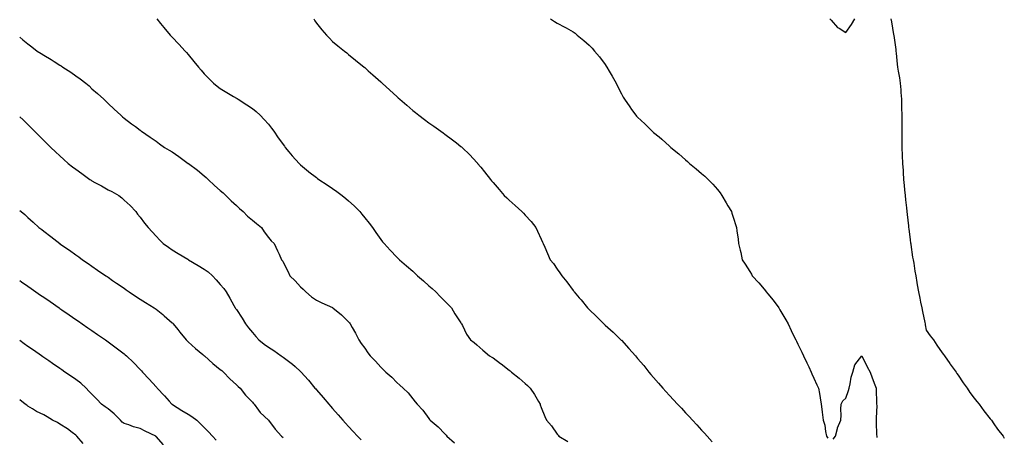
# Model space of a CAD drawing. Units: inches. Extents: x 947363 to 950003, y 7337498 to 7340138.
# Drawn here: x 947363 to 947977, y 7338501 to 7338761 of the extents above; entities that cross this region are included whole.
import ezdxf

# ---------------------------------------------------------------- set-up
doc = ezdxf.new("R2010")
doc.units = ezdxf.units.IN
doc.header["$MEASUREMENT"] = 0
doc.layers.add('Contour_94737337', color=7, linetype='Continuous', true_color=0x4f76a9)

msp = doc.modelspace()

# ---------------------------------------------------------------- linework, layer by layer
at = {"layer": 'Contour_94737337'}
for points in [[(947448.55, 7338761.92, 3308), (947450.8, 7338759.17, 3308), (947452.83, 7338756.7, 3308), (947456.79, 7338751.92, 3308), (947457.42, 7338751.3, 3308), (947458.05, 7338750.67, 3308), (947462.3, 7338746.17, 3308), (947466.21, 7338741.92, 3308), (947467.08, 7338740.95, 3308), (947468.05, 7338739.82, 3308), (947471.62, 7338735.49, 3308), (947474.37, 7338731.92, 3308), (947476.13, 7338730, 3308), (947478.05, 7338727.8, 3308), (947480.94, 7338724.82, 3308), (947483.89, 7338721.92, 3308), (947486.18, 7338720.05, 3308), (947488.05, 7338718.64, 3308), (947492.17, 7338716.04, 3308), (947496.37, 7338713.6, 3308), (947498.05, 7338712.6, 3308), (947498.48, 7338712.34, 3308), (947499.19, 7338711.92, 3308), (947504.61, 7338708.48, 3308), (947508.05, 7338706.22, 3308), (947510.38, 7338704.25, 3308), (947512.99, 7338701.92, 3308), (947515.39, 7338699.26, 3308), (947518.05, 7338696.29, 3308), (947519.94, 7338693.81, 3308), (947521.41, 7338691.92, 3308), (947524.09, 7338687.95, 3308), (947528.05, 7338682.58, 3308), (947528.32, 7338682.19, 3308), (947528.54, 7338681.92, 3308), (947530.75, 7338679.23, 3308), (947532.81, 7338676.68, 3308), (947537.15, 7338671.92, 3308), (947537.6, 7338671.47, 3308), (947538.05, 7338671.1, 3308), (947543.02, 7338666.89, 3308), (947543.26, 7338666.71, 3308), (947548.05, 7338663.04, 3308), (947548.68, 7338662.55, 3308), (947549.54, 7338661.92, 3308), (947554.73, 7338658.59, 3308), (947558.05, 7338656.33, 3308), (947560.61, 7338654.48, 3308), (947563.93, 7338651.92, 3308), (947566.24, 7338650.12, 3308), (947568.05, 7338648.6, 3308), (947571.57, 7338645.43, 3308), (947575.05, 7338641.92, 3308), (947576.36, 7338640.23, 3308), (947578.05, 7338638.08, 3308), (947580.8, 7338634.67, 3308), (947583.02, 7338631.92, 3308), (947584.92, 7338628.8, 3308), (947588.05, 7338624.54, 3308), (947589.2, 7338623.07, 3308), (947590.19, 7338621.92, 3308), (947593.94, 7338617.81, 3308), (947598.05, 7338613.59, 3308), (947598.87, 7338612.75, 3308), (947599.66, 7338611.92, 3308), (947604.2, 7338608.07, 3308), (947608.05, 7338604.7, 3308), (947609.51, 7338603.38, 3308), (947611.05, 7338601.92, 3308), (947614.82, 7338598.68, 3308), (947618.05, 7338595.72, 3308), (947620.06, 7338593.94, 3308), (947622.32, 7338591.92, 3308), (947625.11, 7338588.98, 3308), (947628.05, 7338586, 3308), (947630.11, 7338583.98, 3308), (947632.21, 7338581.92, 3308), (947634.32, 7338578.19, 3308), (947638.05, 7338572.52, 3308), (947638.29, 7338572.16, 3308), (947638.48, 7338571.92, 3308), (947638.98, 7338570.99, 3308), (947641.59, 7338565.47, 3308), (947644.02, 7338561.92, 3308), (947646.34, 7338560.21, 3308), (947648.05, 7338558.83, 3308), (947651.68, 7338555.56, 3308), (947655.92, 7338551.92, 3308), (947657.3, 7338551.17, 3308), (947658.05, 7338550.68, 3308), (947662.77, 7338547.2, 3308), (947663.1, 7338546.96, 3308), (947668.05, 7338543.12, 3308), (947668.73, 7338542.6, 3308), (947669.6, 7338541.92, 3308), (947674.31, 7338538.18, 3308), (947678.05, 7338534.66, 3308), (947679.55, 7338533.42, 3308), (947681.23, 7338531.92, 3308), (947683.98, 7338527.85, 3308), (947686.32, 7338523.64, 3308), (947687.34, 7338521.92, 3308), (947687.51, 7338521.38, 3308), (947688.05, 7338519.75, 3308), (947690.34, 7338514.21, 3308), (947691.31, 7338511.92, 3308), (947694.41, 7338508.28, 3308), (947698.05, 7338503.18, 3308), (947698.65, 7338502.52, 3308), (947699.16, 7338501.92, 3308), (947704.66, 7338498.53, 3308)], [(947546.29, 7338761.92, 3309), (947546.97, 7338760.84, 3309), (947548.05, 7338759.29, 3309), (947551.3, 7338755.17, 3309), (947554.18, 7338751.92, 3309), (947556.05, 7338749.92, 3309), (947558.05, 7338747.95, 3309), (947561.33, 7338745.21, 3309), (947565.43, 7338741.92, 3309), (947566.87, 7338740.74, 3309), (947568.05, 7338739.78, 3309), (947572.4, 7338736.27, 3309), (947577.75, 7338731.92, 3309), (947577.91, 7338731.78, 3309), (947578.05, 7338731.66, 3309), (947580.3, 7338729.67, 3309), (947583.22, 7338727.09, 3309), (947588.05, 7338722.75, 3309), (947588.49, 7338722.35, 3309), (947588.98, 7338721.92, 3309), (947593.67, 7338717.54, 3309), (947598.05, 7338713.54, 3309), (947598.91, 7338712.78, 3309), (947599.9, 7338711.92, 3309), (947604.28, 7338708.15, 3309), (947608.05, 7338704.93, 3309), (947609.73, 7338703.6, 3309), (947611.89, 7338701.92, 3309), (947615.39, 7338699.26, 3309), (947618.05, 7338697.28, 3309), (947621.17, 7338695.05, 3309), (947625.59, 7338691.92, 3309), (947627.02, 7338690.89, 3309), (947628.05, 7338690.16, 3309), (947632.79, 7338686.66, 3309), (947635.21, 7338684.76, 3309), (947638.05, 7338682.56, 3309), (947638.4, 7338682.27, 3309), (947638.78, 7338681.92, 3309), (947643.5, 7338677.36, 3309), (947648.05, 7338672.42, 3309), (947648.28, 7338672.15, 3309), (947648.46, 7338671.92, 3309), (947650.38, 7338669.59, 3309), (947652.81, 7338666.67, 3309), (947656.42, 7338661.92, 3309), (947657.18, 7338661.05, 3309), (947658.05, 7338660, 3309), (947661.85, 7338655.71, 3309), (947665.09, 7338651.92, 3309), (947666.58, 7338650.45, 3309), (947668.05, 7338648.99, 3309), (947671.81, 7338645.68, 3309), (947675.92, 7338641.92, 3309), (947676.98, 7338640.84, 3309), (947678.05, 7338639.59, 3309), (947681.75, 7338635.62, 3309), (947684.67, 7338631.92, 3309), (947685.86, 7338629.73, 3309), (947688.05, 7338624.71, 3309), (947688.92, 7338622.78, 3309), (947689.26, 7338621.92, 3309), (947690.26, 7338619.71, 3309), (947692.01, 7338615.88, 3309), (947693.77, 7338611.92, 3309), (947695.67, 7338609.54, 3309), (947698.05, 7338606.08, 3309), (947699.77, 7338603.64, 3309), (947700.89, 7338601.92, 3309), (947704.16, 7338598.04, 3309), (947708.05, 7338592.65, 3309), (947708.37, 7338592.25, 3309), (947708.63, 7338591.92, 3309), (947711.76, 7338588.21, 3309), (947712.94, 7338586.81, 3309), (947716.99, 7338581.92, 3309), (947717.5, 7338581.38, 3309), (947718.05, 7338580.82, 3309), (947722.66, 7338576.53, 3309), (947727.13, 7338571.92, 3309), (947727.64, 7338571.51, 3309), (947728.05, 7338571.14, 3309), (947732.93, 7338566.8, 3309), (947737.8, 7338561.92, 3309), (947737.92, 7338561.8, 3309), (947738.05, 7338561.67, 3309), (947742.81, 7338556.67, 3309), (947746.84, 7338551.92, 3309), (947747.4, 7338551.27, 3309), (947748.05, 7338550.44, 3309), (947752.01, 7338545.88, 3309), (947755.25, 7338541.92, 3309), (947756.52, 7338540.39, 3309), (947758.05, 7338538.53, 3309), (947761.17, 7338535.04, 3309), (947763.88, 7338531.92, 3309), (947765.87, 7338529.74, 3309), (947768.05, 7338527.33, 3309), (947770.66, 7338524.53, 3309), (947773.05, 7338521.92, 3309), (947775.47, 7338519.34, 3309), (947778.05, 7338516.58, 3309), (947780.31, 7338514.17, 3309), (947782.38, 7338511.92, 3309), (947785.08, 7338508.95, 3309), (947788.05, 7338505.71, 3309), (947789.86, 7338503.72, 3309), (947791.48, 7338501.92, 3309), (947794.57, 7338498.44, 3309)], [(947693.85, 7338761.92, 3310), (947696.47, 7338760.33, 3310), (947698.05, 7338759.38, 3310), (947702.9, 7338756.77, 3310), (947703.61, 7338756.36, 3310), (947708.05, 7338753.83, 3310), (947709.16, 7338753.03, 3310), (947710.44, 7338751.92, 3310), (947714.65, 7338748.52, 3310), (947718.05, 7338745.57, 3310), (947719.83, 7338743.69, 3310), (947721.32, 7338741.92, 3310), (947724.37, 7338738.24, 3310), (947728.05, 7338733.46, 3310), (947728.67, 7338732.55, 3310), (947729.09, 7338731.92, 3310), (947730.47, 7338729.49, 3310), (947732.36, 7338726.23, 3310), (947734.75, 7338721.92, 3310), (947735.82, 7338719.7, 3310), (947738.05, 7338715.29, 3310), (947739.23, 7338713.11, 3310), (947739.94, 7338711.92, 3310), (947743.26, 7338707.13, 3310), (947744.37, 7338705.61, 3310), (947747.03, 7338701.92, 3310), (947747.52, 7338701.39, 3310), (947748.05, 7338700.81, 3310), (947752.62, 7338696.5, 3310), (947757.27, 7338691.92, 3310), (947757.7, 7338691.56, 3310), (947758.05, 7338691.24, 3310), (947761.57, 7338688.4, 3310), (947763.22, 7338687.09, 3310), (947768.05, 7338682.65, 3310), (947768.45, 7338682.32, 3310), (947768.91, 7338681.92, 3310), (947773.93, 7338677.8, 3310), (947778.05, 7338674.05, 3310), (947779.23, 7338673.1, 3310), (947780.57, 7338671.92, 3310), (947784.7, 7338668.57, 3310), (947788.05, 7338665.68, 3310), (947790.06, 7338663.93, 3310), (947792.16, 7338661.92, 3310), (947795.08, 7338658.95, 3310), (947798.05, 7338655.65, 3310), (947799.63, 7338653.51, 3310), (947800.73, 7338651.92, 3310), (947803.41, 7338647.29, 3310), (947804.51, 7338645.46, 3310), (947806.61, 7338641.92, 3310), (947807, 7338640.87, 3310), (947808.05, 7338637.82, 3310), (947809.38, 7338633.25, 3310), (947809.78, 7338631.92, 3310), (947810.05, 7338629.91, 3310), (947810.79, 7338624.66, 3310), (947811.17, 7338621.92, 3310), (947812.04, 7338617.93, 3310), (947812.43, 7338616.31, 3310), (947813.36, 7338611.92, 3310), (947815.2, 7338609.07, 3310), (947818.05, 7338604.55, 3310), (947819.09, 7338602.95, 3310), (947819.67, 7338601.92, 3310), (947823.67, 7338597.53, 3310), (947828.05, 7338592.2, 3310), (947828.18, 7338592.05, 3310), (947828.26, 7338591.92, 3310), (947829.27, 7338590.7, 3310), (947832.72, 7338586.59, 3310), (947836.12, 7338581.92, 3310), (947836.85, 7338580.71, 3310), (947838.05, 7338578.62, 3310), (947840.57, 7338574.44, 3310), (947841.94, 7338571.92, 3310), (947843.95, 7338567.82, 3310), (947845.61, 7338564.36, 3310), (947846.79, 7338561.92, 3310), (947847.18, 7338561.05, 3310), (947848.05, 7338559.21, 3310), (947850.48, 7338554.36, 3310), (947851.6, 7338551.92, 3310), (947853.67, 7338547.55, 3310), (947854.86, 7338545.12, 3310), (947856.39, 7338541.92, 3310), (947856.88, 7338540.75, 3310), (947858.05, 7338538.02, 3310), (947860, 7338533.87, 3310), (947860.95, 7338531.92, 3310), (947861.5, 7338528.47, 3310), (947861.89, 7338525.75, 3310), (947862.52, 7338521.92, 3310), (947863.14, 7338517.01, 3310), (947863.16, 7338516.81, 3310), (947863.76, 7338511.92, 3310), (947864.89, 7338508.76, 3310), (947865.22, 7338504.75, 3310), (947865.88, 7338501.92, 3310), (947866.75, 7338500.62, 3310)], [(947868.11, 7338761.92, 3311), (947868.8, 7338761.17, 3311), (947872.81, 7338756.68, 3311), (947873.84, 7338756.13, 3311), (947878.05, 7338753.46, 3311), (947881.48, 7338758.49, 3311), (947883.67, 7338761.92, 3311)], [(947906.06, 7338761.92, 3311), (947906.35, 7338760.22, 3311), (947907.78, 7338752.2, 3311), (947907.83, 7338751.92, 3311), (947907.84, 7338751.72, 3311), (947908.05, 7338750.12, 3311), (947909.07, 7338742.94, 3311), (947909.21, 7338741.92, 3311), (947909.33, 7338740.64, 3311), (947909.93, 7338733.8, 3311), (947910.11, 7338731.92, 3311), (947910.52, 7338729.45, 3311), (947911.39, 7338725.26, 3311), (947911.89, 7338721.92, 3311), (947912.22, 7338717.76, 3311), (947912.34, 7338716.2, 3311), (947912.67, 7338711.92, 3311), (947912.75, 7338707.22, 3311), (947912.73, 7338706.59, 3311), (947912.81, 7338701.92, 3311), (947912.84, 7338697.12, 3311), (947912.83, 7338696.69, 3311), (947912.86, 7338691.92, 3311), (947912.84, 7338687.13, 3311), (947912.81, 7338686.68, 3311), (947912.8, 7338681.92, 3311), (947913.07, 7338676.94, 3311), (947913.07, 7338676.9, 3311), (947913.35, 7338671.92, 3311), (947913.64, 7338667.5, 3311), (947913.73, 7338666.24, 3311), (947914.01, 7338661.92, 3311), (947914.35, 7338658.21, 3311), (947914.61, 7338655.36, 3311), (947914.92, 7338651.92, 3311), (947915.26, 7338649.13, 3311), (947915.79, 7338644.18, 3311), (947916.05, 7338641.92, 3311), (947916.25, 7338640.12, 3311), (947917.03, 7338632.94, 3311), (947917.15, 7338631.92, 3311), (947917.25, 7338631.11, 3311), (947918.05, 7338624.21, 3311), (947918.39, 7338622.26, 3311), (947918.46, 7338621.92, 3311), (947918.54, 7338621.44, 3311), (947919.62, 7338613.5, 3311), (947919.9, 7338611.92, 3311), (947920.28, 7338609.69, 3311), (947920.99, 7338604.85, 3311), (947921.53, 7338601.92, 3311), (947922.23, 7338597.74, 3311), (947922.43, 7338596.3, 3311), (947923.23, 7338591.92, 3311), (947924.04, 7338587.9, 3311), (947924.58, 7338585.39, 3311), (947925.3, 7338581.92, 3311), (947925.76, 7338579.63, 3311), (947927.17, 7338572.8, 3311), (947927.35, 7338571.92, 3311), (947927.45, 7338571.32, 3311), (947928.05, 7338567.94, 3311), (947930.64, 7338564.51, 3311), (947932.68, 7338561.92, 3311), (947934.73, 7338558.6, 3311), (947938.05, 7338553.9, 3311), (947938.88, 7338552.76, 3311), (947939.53, 7338551.92, 3311), (947942.76, 7338547.21, 3311), (947942.99, 7338546.86, 3311), (947946.68, 7338541.92, 3311), (947947.19, 7338541.07, 3311), (947948.05, 7338539.92, 3311), (947951.22, 7338535.09, 3311), (947953.65, 7338531.92, 3311), (947955.35, 7338529.22, 3311), (947958.05, 7338525.71, 3311), (947959.67, 7338523.54, 3311), (947961.06, 7338521.92, 3311), (947963.91, 7338517.78, 3311), (947968.05, 7338512.72, 3311), (947968.39, 7338512.26, 3311), (947968.71, 7338511.92, 3311), (947970.33, 7338509.65, 3311), (947972.53, 7338506.4, 3311), (947976.05, 7338501.92, 3311), (947976.77, 7338500.65, 3311)], [(947363, 7338750.54, 3307), (947365.01, 7338748.89, 3307), (947368.05, 7338746.46, 3307), (947370.6, 7338744.47, 3307), (947373.91, 7338741.92, 3307), (947376.47, 7338740.34, 3307), (947378.05, 7338739.42, 3307), (947382.71, 7338736.58, 3307), (947384.57, 7338735.4, 3307), (947388.05, 7338733.21, 3307), (947388.83, 7338732.7, 3307), (947389.94, 7338731.92, 3307), (947394.91, 7338728.78, 3307), (947398.05, 7338726.58, 3307), (947400.8, 7338724.67, 3307), (947404.26, 7338721.92, 3307), (947406.3, 7338720.18, 3307), (947408.05, 7338718.48, 3307), (947411.58, 7338715.44, 3307), (947415.36, 7338711.92, 3307), (947416.76, 7338710.63, 3307), (947418.05, 7338709.3, 3307), (947421.92, 7338705.79, 3307), (947426.07, 7338701.92, 3307), (947427.15, 7338701.02, 3307), (947428.05, 7338700.17, 3307), (947432.78, 7338696.65, 3307), (947435.15, 7338694.82, 3307), (947438.05, 7338692.59, 3307), (947438.44, 7338692.31, 3307), (947439.02, 7338691.92, 3307), (947444.37, 7338688.24, 3307), (947448.05, 7338685.77, 3307), (947450.23, 7338684.09, 3307), (947453.27, 7338681.92, 3307), (947456.27, 7338680.14, 3307), (947458.05, 7338679.15, 3307), (947462.29, 7338676.16, 3307), (947468, 7338671.92, 3307), (947468.05, 7338671.89, 3307), (947468.17, 7338671.81, 3307), (947473.84, 7338667.71, 3307), (947478.05, 7338664.24, 3307), (947479.3, 7338663.17, 3307), (947480.57, 7338661.92, 3307), (947484.38, 7338658.25, 3307), (947488.05, 7338655.1, 3307), (947489.76, 7338653.62, 3307), (947491.56, 7338651.92, 3307), (947494.77, 7338648.63, 3307), (947498.05, 7338645.74, 3307), (947500.05, 7338643.92, 3307), (947502.27, 7338641.92, 3307), (947505.08, 7338638.95, 3307), (947508.05, 7338636.55, 3307), (947510.61, 7338634.48, 3307), (947513.67, 7338631.92, 3307), (947515.42, 7338629.3, 3307), (947518.05, 7338625.7, 3307), (947519.85, 7338623.72, 3307), (947521.54, 7338621.92, 3307), (947523.66, 7338617.52, 3307), (947524.65, 7338615.32, 3307), (947526.24, 7338611.92, 3307), (947527.07, 7338610.94, 3307), (947528.05, 7338608.73, 3307), (947530.43, 7338604.3, 3307), (947531.33, 7338601.92, 3307), (947534.82, 7338598.69, 3307), (947538.05, 7338595.05, 3307), (947539.63, 7338593.5, 3307), (947541.36, 7338591.92, 3307), (947544.96, 7338588.83, 3307), (947548.05, 7338586.77, 3307), (947551.25, 7338585.12, 3307), (947557.91, 7338582.05, 3307), (947558.05, 7338581.99, 3307), (947558.1, 7338581.96, 3307), (947558.17, 7338581.92, 3307), (947563.61, 7338577.48, 3307), (947568.05, 7338573.13, 3307), (947568.63, 7338572.5, 3307), (947568.99, 7338571.92, 3307), (947570.21, 7338569.76, 3307), (947572.31, 7338566.17, 3307), (947574.49, 7338561.92, 3307), (947575.9, 7338559.77, 3307), (947578.05, 7338556.69, 3307), (947580.01, 7338553.88, 3307), (947581.46, 7338551.92, 3307), (947584.74, 7338548.6, 3307), (947588.05, 7338544.93, 3307), (947589.62, 7338543.49, 3307), (947591.31, 7338541.92, 3307), (947594.94, 7338538.81, 3307), (947598.05, 7338535.32, 3307), (947599.93, 7338533.81, 3307), (947602.05, 7338531.92, 3307), (947605.13, 7338529, 3307), (947608.05, 7338525.12, 3307), (947609.54, 7338523.41, 3307), (947610.81, 7338521.92, 3307), (947614.28, 7338518.15, 3307), (947618.05, 7338512.93, 3307), (947618.52, 7338512.39, 3307), (947618.86, 7338511.92, 3307), (947623.86, 7338507.74, 3307), (947628.05, 7338503.34, 3307), (947628.75, 7338502.62, 3307), (947629.31, 7338501.92, 3307), (947633.98, 7338497.85, 3307)], [(947363, 7338700.9, 3306), (947365.11, 7338698.99, 3306), (947368.05, 7338696.14, 3306), (947372.27, 7338691.92, 3306), (947375.17, 7338689.04, 3306), (947378.05, 7338686.17, 3306), (947380.19, 7338684.06, 3306), (947382.41, 7338681.92, 3306), (947385.31, 7338679.18, 3306), (947388.05, 7338676.62, 3306), (947390.5, 7338674.38, 3306), (947393.25, 7338671.92, 3306), (947395.93, 7338669.8, 3306), (947398.05, 7338668.3, 3306), (947401.7, 7338665.57, 3306), (947406.65, 7338661.92, 3306), (947407.52, 7338661.39, 3306), (947408.05, 7338661.09, 3306), (947409.89, 7338660.08, 3306), (947413.98, 7338657.85, 3306), (947418.05, 7338655.54, 3306), (947420.48, 7338654.35, 3306), (947424.88, 7338651.92, 3306), (947426.58, 7338650.45, 3306), (947428.05, 7338649.06, 3306), (947431.81, 7338645.68, 3306), (947435.31, 7338641.92, 3306), (947436.52, 7338640.39, 3306), (947438.05, 7338638.37, 3306), (947440.87, 7338634.75, 3306), (947443.06, 7338631.92, 3306), (947445.5, 7338629.37, 3306), (947448.05, 7338626.55, 3306), (947450.31, 7338624.18, 3306), (947452.45, 7338621.92, 3306), (947455.78, 7338619.65, 3306), (947458.05, 7338618.12, 3306), (947461.85, 7338615.72, 3306), (947467.82, 7338612.15, 3306), (947468.05, 7338612.01, 3306), (947468.19, 7338611.92, 3306), (947474.33, 7338608.2, 3306), (947478.05, 7338605.99, 3306), (947480.44, 7338604.31, 3306), (947483.2, 7338601.92, 3306), (947485.52, 7338599.4, 3306), (947488.05, 7338596.41, 3306), (947490.17, 7338594.03, 3306), (947491.7, 7338591.92, 3306), (947494.09, 7338587.95, 3306), (947496.5, 7338583.47, 3306), (947497.36, 7338581.92, 3306), (947497.62, 7338581.5, 3306), (947498.05, 7338580.8, 3306), (947501.63, 7338575.5, 3306), (947503.67, 7338571.92, 3306), (947505.64, 7338569.51, 3306), (947508.05, 7338566.53, 3306), (947510.23, 7338564.1, 3306), (947512.11, 7338561.92, 3306), (947515.49, 7338559.37, 3306), (947518.05, 7338557.45, 3306), (947521.37, 7338555.24, 3306), (947526.05, 7338551.92, 3306), (947527.24, 7338551.1, 3306), (947528.05, 7338550.49, 3306), (947532.96, 7338546.84, 3306), (947534.72, 7338545.26, 3306), (947538.05, 7338542.28, 3306), (947538.25, 7338542.11, 3306), (947538.44, 7338541.92, 3306), (947542.89, 7338537.07, 3306), (947543.04, 7338536.92, 3306), (947547.06, 7338531.92, 3306), (947547.51, 7338531.38, 3306), (947548.05, 7338530.74, 3306), (947552.24, 7338526.11, 3306), (947555.7, 7338521.92, 3306), (947556.79, 7338520.66, 3306), (947558.05, 7338519.2, 3306), (947561.46, 7338515.33, 3306), (947564.4, 7338511.92, 3306), (947566.13, 7338509.99, 3306), (947568.05, 7338507.9, 3306), (947570.92, 7338504.8, 3306), (947573.66, 7338501.92, 3306), (947575.85, 7338499.72, 3306)], [(947363, 7338642.56, 3305), (947363.84, 7338641.92, 3305), (947366.11, 7338639.98, 3305), (947368.05, 7338638.22, 3305), (947371.39, 7338635.26, 3305), (947374.99, 7338631.92, 3305), (947376.76, 7338630.63, 3305), (947378.05, 7338629.63, 3305), (947382.45, 7338626.32, 3305), (947388.02, 7338621.92, 3305), (947388.12, 7338621.85, 3305), (947393.95, 7338617.81, 3305), (947398.05, 7338614.91, 3305), (947399.8, 7338613.67, 3305), (947402.23, 7338611.92, 3305), (947405.68, 7338609.55, 3305), (947408.05, 7338607.91, 3305), (947411.59, 7338605.46, 3305), (947416.75, 7338601.92, 3305), (947417.52, 7338601.39, 3305), (947418.05, 7338601.03, 3305), (947420.94, 7338599.03, 3305), (947423.44, 7338597.31, 3305), (947428.05, 7338594.13, 3305), (947429.36, 7338593.23, 3305), (947431.25, 7338591.92, 3305), (947435.29, 7338589.16, 3305), (947438.05, 7338587.29, 3305), (947441.36, 7338585.23, 3305), (947446.77, 7338581.92, 3305), (947447.54, 7338581.42, 3305), (947448.05, 7338581.04, 3305), (947452.19, 7338577.78, 3305), (947453.16, 7338577.03, 3305), (947458.05, 7338572.65, 3305), (947458.41, 7338572.28, 3305), (947458.69, 7338571.92, 3305), (947461.59, 7338568.38, 3305), (947462.9, 7338566.77, 3305), (947466.86, 7338561.92, 3305), (947467.45, 7338561.33, 3305), (947468.05, 7338560.78, 3305), (947472.62, 7338556.5, 3305), (947477.17, 7338552.8, 3305), (947478.05, 7338552.08, 3305), (947478.14, 7338552, 3305), (947478.24, 7338551.92, 3305), (947483.32, 7338547.19, 3305), (947488.05, 7338543.51, 3305), (947488.91, 7338542.78, 3305), (947490.09, 7338541.92, 3305), (947493.91, 7338537.77, 3305), (947498.05, 7338534, 3305), (947499.1, 7338532.97, 3305), (947500.38, 7338531.92, 3305), (947503.66, 7338527.52, 3305), (947508.05, 7338523.16, 3305), (947508.6, 7338522.47, 3305), (947509.1, 7338521.92, 3305), (947511.83, 7338518.15, 3305), (947512.8, 7338516.67, 3305), (947518.01, 7338511.92, 3305), (947518.05, 7338511.89, 3305), (947522.34, 7338506.21, 3305), (947526.26, 7338501.92, 3305), (947527.31, 7338501.18, 3305)], [(947363, 7338598.87, 3304), (947364.18, 7338598.05, 3304), (947368.05, 7338595.38, 3304), (947370.11, 7338593.98, 3304), (947373.06, 7338591.92, 3304), (947376.01, 7338589.88, 3304), (947378.05, 7338588.46, 3304), (947381.93, 7338585.8, 3304), (947387.52, 7338581.92, 3304), (947387.84, 7338581.71, 3304), (947388.05, 7338581.55, 3304), (947389.24, 7338580.73, 3304), (947393.74, 7338577.61, 3304), (947398.05, 7338574.64, 3304), (947399.68, 7338573.55, 3304), (947402, 7338571.92, 3304), (947405.57, 7338569.44, 3304), (947408.05, 7338567.73, 3304), (947411.5, 7338565.37, 3304), (947416.44, 7338561.92, 3304), (947417.39, 7338561.26, 3304), (947418.05, 7338560.78, 3304), (947422.41, 7338557.56, 3304), (947423.15, 7338557.02, 3304), (947428.05, 7338553.17, 3304), (947428.73, 7338552.61, 3304), (947429.51, 7338551.92, 3304), (947433.89, 7338547.76, 3304), (947438.05, 7338543.51, 3304), (947438.83, 7338542.7, 3304), (947439.53, 7338541.92, 3304), (947443.63, 7338537.5, 3304), (947448.05, 7338532.67, 3304), (947448.41, 7338532.29, 3304), (947448.73, 7338531.92, 3304), (947453.19, 7338527.05, 3304), (947456.13, 7338523.84, 3304), (947457.89, 7338521.92, 3304), (947458.05, 7338521.82, 3304), (947458.32, 7338521.65, 3304), (947464.11, 7338517.98, 3304), (947468.05, 7338515.58, 3304), (947470.26, 7338514.13, 3304), (947473.32, 7338511.92, 3304), (947475.79, 7338509.66, 3304), (947478.05, 7338507.38, 3304), (947480.7, 7338504.57, 3304), (947483.2, 7338501.92, 3304), (947485.55, 7338499.42, 3304)], [(947452.68, 7338496.55, 3303), (947448.05, 7338501.76, 3303), (947447.96, 7338501.83, 3303), (947447.84, 7338501.92, 3303), (947441.2, 7338505.07, 3303), (947438.05, 7338506.77, 3303), (947433.94, 7338507.8, 3303), (947431.07, 7338508.9, 3303), (947428.05, 7338509.84, 3303), (947426.89, 7338510.76, 3303), (947425.75, 7338511.92, 3303), (947421.9, 7338515.77, 3303), (947418.05, 7338518.92, 3303), (947416.38, 7338520.26, 3303), (947413.9, 7338521.92, 3303), (947411.05, 7338524.92, 3303), (947408.05, 7338528.08, 3303), (947406.17, 7338530.05, 3303), (947404.36, 7338531.92, 3303), (947401.02, 7338534.89, 3303), (947398.05, 7338537.15, 3303), (947395.23, 7338539.1, 3303), (947391.16, 7338541.92, 3303), (947389.32, 7338543.19, 3303), (947388.05, 7338544.07, 3303), (947383.41, 7338547.28, 3303), (947381.08, 7338548.89, 3303), (947378.05, 7338550.98, 3303), (947377.49, 7338551.36, 3303), (947376.68, 7338551.92, 3303), (947371.58, 7338555.45, 3303), (947368.05, 7338557.9, 3303), (947365.71, 7338559.57, 3303), (947363, 7338561.5, 3303)], [(947869.99, 7338499.98, 3310), (947871.49, 7338501.92, 3310), (947872.82, 7338506.69, 3310), (947872.86, 7338507.1, 3310), (947874.84, 7338511.92, 3310), (947874.99, 7338514.98, 3310), (947874.87, 7338518.74, 3310), (947875, 7338521.92, 3310), (947876.04, 7338523.93, 3310), (947878.05, 7338525.69, 3310), (947879.66, 7338530.31, 3310), (947880.09, 7338531.92, 3310), (947880.72, 7338534.59, 3310), (947881.31, 7338538.66, 3310), (947882.26, 7338541.92, 3310), (947883.63, 7338546.34, 3310), (947888.05, 7338551.92, 3310), (947891.22, 7338545.09, 3310), (947893.17, 7338541.92, 3310), (947894.49, 7338538.35, 3310), (947896.1, 7338533.88, 3310), (947896.8, 7338531.92, 3310), (947896.94, 7338530.81, 3310), (947897.05, 7338522.92, 3310), (947897.15, 7338521.92, 3310), (947897.21, 7338521.08, 3310), (947896.79, 7338513.18, 3310), (947896.85, 7338511.92, 3310), (947896.89, 7338510.76, 3310), (947897.2, 7338502.77, 3310), (947897.23, 7338501.92, 3310), (947897.32, 7338501.19, 3310)], [(947402.61, 7338497.36, 3302), (947398.68, 7338501.92, 3302), (947398.36, 7338502.23, 3302), (947398.05, 7338502.47, 3302), (947395.76, 7338504.21, 3302), (947392.72, 7338506.59, 3302), (947388.05, 7338509.5, 3302), (947386.55, 7338510.41, 3302), (947383.48, 7338511.92, 3302), (947380.14, 7338514.01, 3302), (947378.05, 7338515.27, 3302), (947373.54, 7338517.4, 3302), (947370.93, 7338519.03, 3302), (947368.05, 7338520.72, 3302), (947367.37, 7338521.24, 3302), (947366.45, 7338521.92, 3302), (947363, 7338524.52, 3302)]]:
    msp.add_polyline3d(points, dxfattribs=at)

doc.saveas('drawing.dxf')
